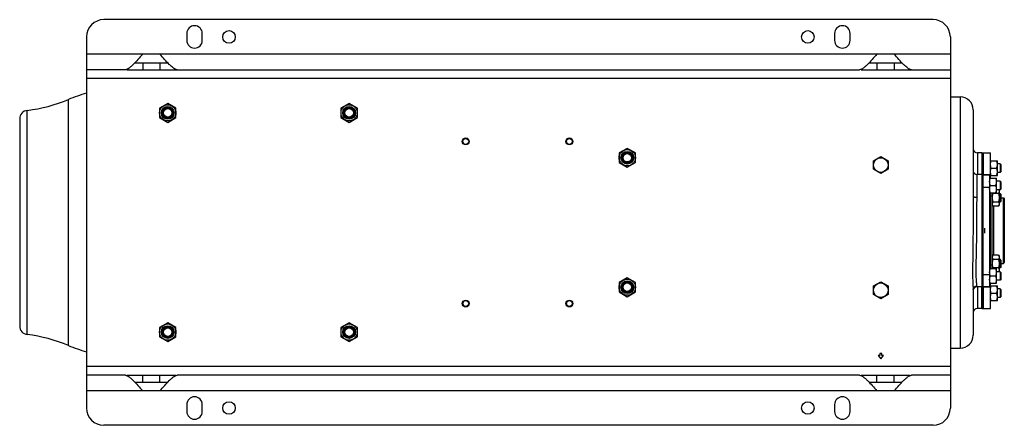
# Model space of a CAD drawing. Units: millimetres. Extents: x -1630 to 2633, y -981 to 1188.
# Drawn here: x 608 to 1748, y 718 to 1188 of the extents above; entities that cross this region are included whole.
import ezdxf

# ---------------------------------------------------------------- set-up
doc = ezdxf.new("R2010")
doc.units = ezdxf.units.MM
doc.header["$LTSCALE"] = 19.36
doc.layers.get('0').update_dxf_attribs({"linetype": 'CONTINUOUS'})
for name, color, linetype in [('02___PRT_ALL_AXES', 7, 'CONTINUOUS'), ('3_ALL_AXES', 7, 'CONTINUOUS'), ('6_ALL_SURFS', 7, 'CONTINUOUS')]:
    doc.layers.add(name, color=color, linetype=linetype)

msp = doc.modelspace()

# ---------------------------------------------------------------- linework, layer by layer
at = {"color": 7, "linetype": 'CONTINUOUS'}
for p, q in [((1665.3, 1188.5), (705.3, 1188.5)), ((685.3, 1168.5), (685.3, 738.5)), ((1685.3, 1168.5), (1685.3, 738.5)), ((1685.3, 1099), (1696.8, 1099)), ((779.3, 1091.4), (769.8, 1086)), ((769.8, 1086), (769.8, 1075)), ((788.8, 1086), (779.3, 1091.4)), ((788.8, 1075), (788.8, 1086)), ((989.3, 1091.4), (979.8, 1086)), ((979.8, 1086), (979.8, 1075)), ((998.8, 1086), (989.3, 1091.4)), ((998.8, 1075), (998.8, 1086)), ((1711.8, 1084), (1711.8, 984)), ((607.9, 1073.5), (607.9, 833.5)), ((769.8, 1075), (779.3, 1069.5)), ((779.3, 1069.5), (788.8, 1075)), ((979.8, 1075), (989.3, 1069.5)), ((989.3, 1069.5), (998.8, 1075)), ((1311.3, 1039.4), (1301.8, 1034)), ((1320.8, 1034), (1311.3, 1039.4)), ((1301.8, 1034), (1301.8, 1023)), ((1320.8, 1023), (1320.8, 1034)), ((1596.3, 1024.9), (1604.8, 1029.8)), ((1604.8, 1029.8), (1613.3, 1024.9)), ((1721.8, 1034), (1716.8, 1034)), ((1301.8, 1023), (1311.3, 1017.5)), ((1311.3, 1017.5), (1320.8, 1023)), ((1596.3, 1015.1), (1596.3, 1024.9)), ((1604.8, 1010.2), (1596.3, 1015.1)), ((1613.3, 1015.1), (1604.8, 1010.2)), ((1613.3, 1024.9), (1613.3, 1015.1)), ((1731.8, 1025), (1739.8, 1025)), ((1732.5, 1016.5), (1739, 1016.5)), ((1739.8, 1008), (1739.8, 1025)), ((1743, 1021.5), (1739.8, 1021.5)), ((1743.8, 1020.7), (1743, 1021.5)), ((1743, 1021.5), (1743, 1011.5)), ((1743.8, 1020.7), (1743.8, 1012.2)), ((1721.8, 1009), (1715.8, 1009)), ((1730.8, 1005), (1738.8, 1005)), ((1731.8, 1008), (1739.8, 1008)), ((1738.8, 988), (1738.8, 1005)), ((1743, 1011.5), (1739.8, 1011.5)), ((1743.8, 1012.2), (1743, 1011.5)), ((1731.5, 996.5), (1738, 996.5)), ((1743, 1001.5), (1738.8, 1001.5)), ((1743.8, 1000.7), (1743, 1001.5)), ((1743, 1001.5), (1743, 991.5)), ((1743.8, 992.2), (1743, 991.5)), ((1743.8, 1000.7), (1743.8, 992.2)), ((1730.8, 988), (1738.8, 988)), ((1733.8, 900), (1733.8, 988)), ((1741, 987.1), (1734.5, 987.1)), ((1743, 991.5), (1738.8, 991.5)), ((1741.3, 991.5), (1741.8, 990.7)), ((1741.8, 990.7), (1741.8, 973.7)), ((1741.8, 987.2), (1743, 987.2)), ((1743.8, 986.4), (1743, 987.2)), ((1743, 987.2), (1743, 977.2)), ((1743.8, 986.4), (1743.8, 977.9)), ((1743.8, 982), (1746.8, 982)), ((1746.8, 982), (1747.8, 981)), ((1746.8, 906), (1746.8, 982)), ((1747.8, 981), (1747.8, 907)), ((1733.8, 973.7), (1734.5, 972.3)), ((1741, 977.2), (1734.5, 977.2)), ((1741, 972.3), (1734.5, 972.3)), ((1741, 972.3), (1741.8, 973.7)), ((1743, 977.2), (1741.8, 977.2)), ((1743.8, 977.9), (1743, 977.2)), ((1733.8, 914.3), (1734.5, 915.6)), ((1741, 915.6), (1734.5, 915.6)), ((1741, 915.6), (1741.8, 914.3)), ((1741.8, 914.3), (1741.8, 897.3)), ((1741, 910.7), (1734.5, 910.7)), ((1741, 900.9), (1734.5, 900.9)), ((1741.8, 910.8), (1743, 910.8)), ((1743, 900.8), (1741.8, 900.8)), ((1743.8, 910), (1743, 910.8)), ((1743, 910.8), (1743, 900.8)), ((1743.8, 901.5), (1743, 900.8)), ((1743.8, 910), (1743.8, 901.5)), ((1743.8, 906), (1746.8, 906)), ((1746.8, 906), (1747.8, 907)), ((1311.3, 889.4), (1301.8, 884)), ((1320.8, 884), (1311.3, 889.4)), ((1730.8, 900), (1738.8, 900)), ((1731.5, 891.5), (1738, 891.5)), ((1738.8, 883), (1738.8, 900)), ((1743, 896.5), (1738.8, 896.5)), ((1741.3, 896.5), (1741.8, 897.3)), ((1743.8, 895.7), (1743, 896.5)), ((1743, 896.5), (1743, 886.5)), ((1743.8, 895.7), (1743.8, 887.2)), ((1301.8, 884), (1301.8, 873)), ((1320.8, 873), (1320.8, 884)), ((1596.3, 879.9), (1604.8, 884.8)), ((1596.3, 870.1), (1596.3, 879.9)), ((1604.8, 884.8), (1613.3, 879.9)), ((1613.3, 879.9), (1613.3, 870.1)), ((1721.8, 879), (1715.8, 879)), ((1730.8, 883), (1738.8, 883)), ((1731.8, 880), (1739.8, 880)), ((1743, 886.5), (1738.8, 886.5)), ((1739.8, 863), (1739.8, 880)), ((1743.8, 887.2), (1743, 886.5)), ((1301.8, 873), (1311.3, 867.5)), ((1311.3, 867.5), (1320.8, 873)), ((1604.8, 865.2), (1596.3, 870.1)), ((1613.3, 870.1), (1604.8, 865.2)), ((1711.8, 876), (1711.8, 823)), ((1711.8, 876), (1711.8, 876)), ((1732.5, 871.5), (1739, 871.5)), ((1743, 876.5), (1739.8, 876.5)), ((1743, 866.5), (1739.8, 866.5)), ((1743.8, 875.7), (1743, 876.5)), ((1743, 876.5), (1743, 866.5)), ((1743.8, 867.2), (1743, 866.5)), ((1743.8, 875.7), (1743.8, 867.2)), ((1731.8, 863), (1739.8, 863)), ((1721.8, 854), (1716.8, 854)), ((779.3, 837.4), (769.8, 832)), ((788.8, 832), (779.3, 837.4)), ((989.3, 837.4), (979.8, 832)), ((998.8, 832), (989.3, 837.4)), ((769.8, 832), (769.8, 821)), ((769.8, 821), (779.3, 815.5)), ((779.3, 815.5), (788.8, 821)), ((788.8, 821), (788.8, 832)), ((979.8, 832), (979.8, 821)), ((979.8, 821), (989.3, 815.5)), ((989.3, 815.5), (998.8, 821)), ((998.8, 821), (998.8, 832)), ((1685.3, 808), (1696.8, 808)), ((1665.3, 718.5), (705.3, 718.5))]:
    msp.add_line(p, q, dxfattribs=at)
at = {"color": 9, "linetype": 'CONTINUOUS'}
for p, q in [((1685.3, 1120.5), (685.3, 1120.5)), ((664.3, 811), (664.3, 1096)), ((1696.8, 1099), (1696.8, 808)), ((616.7, 823.5), (616.7, 1083.4)), ((1716.8, 1034), (1716.8, 1009)), ((1715.8, 1009), (1715.8, 1009)), ((1715.8, 1009), (1715.8, 982.7)), ((1733.8, 984), (1731.8, 984)), ((1735.8, 915.6), (1735.8, 972.3)), ((1733.8, 904), (1731.8, 904)), ((1715.8, 879.8), (1715.8, 879)), ((1715.8, 879), (1715.8, 879)), ((1716.8, 879), (1716.8, 854)), ((1685.3, 786.5), (685.3, 786.5))]:
    msp.add_line(p, q, dxfattribs=at)
at = {"color": 7, "linetype": 'CONTINUOUS'}
for centre, radius in [((779.3, 1080.5), 9.4), ((779.3, 1080.5), 7.4), ((779.3, 1080.5), 6.3), ((779.3, 1080.5), 6), ((779.3, 1080.5), 4.93), ((989.3, 1080.5), 9.4), ((989.3, 1080.5), 7.4), ((989.3, 1080.5), 6.3), ((989.3, 1080.5), 6), ((989.3, 1080.5), 4.93), ((1124.3, 1047.4), 4), ((1124.3, 1047.4), 3.39), ((1244.3, 1047.4), 4), ((1244.3, 1047.4), 3.39), ((1311.3, 1028.5), 9.4), ((1311.3, 1028.5), 7.4), ((1311.3, 1028.5), 6.3), ((1311.3, 1028.5), 6), ((1311.3, 1028.5), 4.93), ((1604.8, 1020), 8.5), ((1311.3, 878.5), 9.4), ((1311.3, 878.5), 7.4), ((1311.3, 878.5), 6.3), ((1311.3, 878.5), 6), ((1311.3, 878.5), 4.93), ((1604.8, 875), 8.5), ((1124.3, 859.6), 4), ((1124.3, 859.6), 3.39), ((1244.3, 859.6), 4), ((1244.3, 859.6), 3.39), ((779.3, 826.5), 9.4), ((779.3, 826.5), 7.4), ((779.3, 826.5), 6.3), ((779.3, 826.5), 6), ((989.3, 826.5), 9.4), ((989.3, 826.5), 7.4), ((989.3, 826.5), 6.3), ((989.3, 826.5), 6), ((779.3, 826.5), 4.93), ((989.3, 826.5), 4.93)]:
    msp.add_circle(centre, radius, dxfattribs=at)
for centre, radius, start, end in [((705.3, 1168.5), 20, 90, 180), ((1665.3, 1168.5), 20, 0, 90), ((595, 1262.1), 180, 276.9185, 292.6396), ((733.6, 929.8), 180, 105.5781, 112.6396), ((1696.8, 1084), 15, 0, 90), ((617.9, 1073.5), 10, 96.9185, 180), ((1716.8, 1039), 5, 180, 270), ((1715.8, 1013), 4, 179.9985, 270), ((1715.8, 875), 4, 90, 180.0016), ((1716.8, 849), 5, 90, 180), ((617.9, 833.5), 10, 180, 263.0815), ((595, 644.9), 180, 67.3604, 83.0815), ((1696.8, 823), 15, 270, 360), ((733.6, 977.1), 180, 247.3604, 254.4219), ((705.3, 738.5), 20, 180, 270), ((1665.3, 738.5), 20, 270, 360)]:
    msp.add_arc(centre, radius, start, end, dxfattribs=at)
for points, knots in [([(1731.8, 1020.7), (1731.8, 1021.1), (1731.8, 1021.8), (1732, 1022.9), (1732.2, 1023.9), (1732.4, 1024.6), (1732.5, 1025)], [0, 0, 0, 0, 0.248843, 0.498242, 0.748576, 1, 1, 1, 1]), ([(1732.5, 1016.5), (1732.4, 1016.8), (1732.2, 1017.5), (1732, 1018.6), (1731.8, 1019.6), (1731.8, 1020.3), (1731.8, 1020.7)], [0, 0, 0, 0, 0.251423, 0.501757, 0.751155, 1, 1, 1, 1]), ([(1731.8, 1012.2), (1731.8, 1012.6), (1731.8, 1013.3), (1732, 1014.4), (1732.2, 1015.4), (1732.4, 1016.1), (1732.5, 1016.5)], [0, 0, 0, 0, 0.248843, 0.498242, 0.748576, 1, 1, 1, 1]), ([(1739.8, 1020.7), (1739.8, 1021.1), (1739.7, 1021.8), (1739.6, 1022.9), (1739.3, 1023.9), (1739.1, 1024.6), (1739, 1025)], [0, 0, 0, 0, 0.248843, 0.498242, 0.748576, 1, 1, 1, 1]), ([(1739, 1016.5), (1739.1, 1016.8), (1739.3, 1017.5), (1739.6, 1018.6), (1739.7, 1019.6), (1739.8, 1020.3), (1739.8, 1020.7)], [0, 0, 0, 0, 0.251423, 0.501757, 0.751155, 1, 1, 1, 1]), ([(1739.8, 1012.2), (1739.8, 1012.6), (1739.7, 1013.3), (1739.6, 1014.4), (1739.3, 1015.4), (1739.1, 1016.1), (1739, 1016.5)], [0, 0, 0, 0, 0.248843, 0.498242, 0.748576, 1, 1, 1, 1]), ([(1730.8, 1000.7), (1730.8, 1001.1), (1730.8, 1001.8), (1731, 1002.9), (1731.2, 1003.9), (1731.4, 1004.6), (1731.5, 1005)], [0, 0, 0, 0, 0.248843, 0.498242, 0.748576, 1, 1, 1, 1]), ([(1732.5, 1008), (1732.4, 1008.3), (1732.2, 1009), (1732, 1010.1), (1731.8, 1011.1), (1731.8, 1011.8), (1731.8, 1012.2)], [0, 0, 0, 0, 0.251423, 0.501757, 0.751155, 1, 1, 1, 1]), ([(1738.8, 1000.7), (1738.8, 1001.1), (1738.7, 1001.8), (1738.6, 1002.9), (1738.3, 1003.9), (1738.1, 1004.6), (1738, 1005)], [0, 0, 0, 0, 0.248843, 0.498242, 0.748576, 1, 1, 1, 1]), ([(1739, 1008), (1739.1, 1008.3), (1739.3, 1009), (1739.6, 1010.1), (1739.7, 1011.1), (1739.8, 1011.8), (1739.8, 1012.2)], [0, 0, 0, 0, 0.251423, 0.501757, 0.751155, 1, 1, 1, 1]), ([(1731.5, 996.5), (1731.4, 996.8), (1731.2, 997.5), (1731, 998.6), (1730.8, 999.6), (1730.8, 1000.3), (1730.8, 1000.7)], [0, 0, 0, 0, 0.251423, 0.501757, 0.751155, 1, 1, 1, 1]), ([(1730.8, 992.2), (1730.8, 992.6), (1730.8, 993.3), (1731, 994.4), (1731.2, 995.4), (1731.4, 996.1), (1731.5, 996.5)], [0, 0, 0, 0, 0.248843, 0.498242, 0.748576, 1, 1, 1, 1]), ([(1731.5, 988), (1731.4, 988.3), (1731.2, 989), (1731, 990.1), (1730.8, 991.1), (1730.8, 991.8), (1730.8, 992.2)], [0, 0, 0, 0, 0.251423, 0.501757, 0.751155, 1, 1, 1, 1]), ([(1738, 996.5), (1738.1, 996.8), (1738.3, 997.5), (1738.6, 998.6), (1738.7, 999.6), (1738.8, 1000.3), (1738.8, 1000.7)], [0, 0, 0, 0, 0.251423, 0.501757, 0.751155, 1, 1, 1, 1]), ([(1738.8, 992.2), (1738.8, 992.6), (1738.7, 993.3), (1738.6, 994.4), (1738.3, 995.4), (1738.1, 996.1), (1738, 996.5)], [0, 0, 0, 0, 0.248843, 0.498242, 0.748576, 1, 1, 1, 1]), ([(1738, 988), (1738.1, 988.3), (1738.3, 989), (1738.6, 990.1), (1738.7, 991.1), (1738.8, 991.8), (1738.8, 992.2)], [0, 0, 0, 0, 0.251423, 0.501757, 0.751155, 1, 1, 1, 1]), ([(1734.5, 987.1), (1734.4, 986.7), (1734.2, 985.9), (1734, 984.6), (1733.8, 983.4), (1733.8, 982.6), (1733.8, 982.2)], [0, 0, 0, 0, 0.250017, 0.500021, 0.750014, 1, 1, 1, 1]), ([(1733.8, 982.2), (1733.8, 981.7), (1733.8, 980.9), (1734, 979.7), (1734.2, 978.4), (1734.4, 977.6), (1734.5, 977.2)], [0, 0, 0, 0, 0.249984, 0.499977, 0.749982, 1, 1, 1, 1]), ([(1734.1, 988), (1734.1, 987.9), (1734.3, 987.6), (1734.4, 987.3), (1734.5, 987.1)], [0, 0, 0, 0, 0.245349, 1, 1, 1, 1]), ([(1741.8, 989.5), (1741.8, 989.4), (1741.8, 989.2), (1741.7, 988.9), (1741.7, 988.6), (1741.5, 988.2), (1741.3, 987.7), (1741.1, 987.3), (1741, 987.1)], [0, 0, 0, 0, 0.119944, 0.240516, 0.36228, 0.485687, 0.738449, 1, 1, 1, 1]), ([(1741, 987.1), (1741.1, 986.7), (1741.3, 985.9), (1741.6, 984.6), (1741.7, 983.4), (1741.8, 982.6), (1741.8, 982.2)], [0, 0, 0, 0, 0.250017, 0.500021, 0.750014, 1, 1, 1, 1]), ([(1741.8, 982.2), (1741.8, 981.7), (1741.7, 980.9), (1741.6, 979.7), (1741.3, 978.4), (1741.1, 977.6), (1741, 977.2)], [0, 0, 0, 0, 0.249984, 0.499977, 0.749982, 1, 1, 1, 1]), ([(1741.3, 991.5), (1741.4, 991.3), (1741.5, 991), (1741.7, 990.5), (1741.8, 990), (1741.8, 989.7), (1741.8, 989.5)], [0, 0, 0, 0, 0.258494, 0.510287, 0.756674, 1, 1, 1, 1]), ([(1734.5, 977.2), (1734.4, 977), (1734.2, 976.7), (1734, 976.1), (1733.9, 975.7), (1733.8, 975.4), (1733.8, 975.1), (1733.8, 974.9), (1733.8, 974.8)], [0, 0, 0, 0, 0.26155, 0.514311, 0.637719, 0.759483, 0.880056, 1, 1, 1, 1]), ([(1733.8, 974.8), (1733.8, 974.7), (1733.8, 974.5), (1733.8, 974.2), (1733.9, 973.9), (1734, 973.4), (1734.2, 972.9), (1734.4, 972.5), (1734.5, 972.3)], [0, 0, 0, 0, 0.119944, 0.240516, 0.36228, 0.485687, 0.738449, 1, 1, 1, 1]), ([(1741, 977.2), (1741.1, 977), (1741.3, 976.7), (1741.5, 976.1), (1741.7, 975.7), (1741.7, 975.4), (1741.8, 975.1), (1741.8, 974.9), (1741.8, 974.8)], [0, 0, 0, 0, 0.26155, 0.514311, 0.637719, 0.759483, 0.880056, 1, 1, 1, 1]), ([(1741.8, 974.8), (1741.8, 974.7), (1741.8, 974.5), (1741.7, 974.2), (1741.7, 973.9), (1741.5, 973.4), (1741.3, 972.9), (1741.1, 972.5), (1741, 972.3)], [0, 0, 0, 0, 0.119944, 0.240516, 0.36228, 0.485687, 0.738449, 1, 1, 1, 1]), ([(1734.5, 915.6), (1734.4, 915.4), (1734.2, 915), (1734, 914.5), (1733.9, 914.1), (1733.8, 913.8), (1733.8, 913.5), (1733.8, 913.2), (1733.8, 913.1)], [0, 0, 0, 0, 0.26155, 0.514311, 0.637719, 0.759483, 0.880056, 1, 1, 1, 1]), ([(1733.8, 913.1), (1733.8, 913), (1733.8, 912.8), (1733.8, 912.5), (1733.9, 912.2), (1734, 911.8), (1734.2, 911.3), (1734.4, 910.9), (1734.5, 910.7)], [0, 0, 0, 0, 0.119944, 0.240516, 0.36228, 0.485687, 0.738449, 1, 1, 1, 1]), ([(1741, 915.6), (1741.1, 915.4), (1741.3, 915), (1741.5, 914.5), (1741.7, 914.1), (1741.7, 913.8), (1741.8, 913.5), (1741.8, 913.2), (1741.8, 913.1)], [0, 0, 0, 0, 0.26155, 0.514311, 0.637719, 0.759483, 0.880056, 1, 1, 1, 1]), ([(1741.8, 913.1), (1741.8, 913), (1741.8, 912.8), (1741.7, 912.5), (1741.7, 912.2), (1741.5, 911.8), (1741.3, 911.3), (1741.1, 910.9), (1741, 910.7)], [0, 0, 0, 0, 0.119944, 0.240516, 0.36228, 0.485687, 0.738449, 1, 1, 1, 1]), ([(1734.5, 910.7), (1734.4, 910.3), (1734.2, 909.5), (1734, 908.3), (1733.8, 907), (1733.8, 906.2), (1733.8, 905.8)], [0, 0, 0, 0, 0.250017, 0.500021, 0.750014, 1, 1, 1, 1]), ([(1733.8, 905.8), (1733.8, 905.4), (1733.8, 904.5), (1734, 903.3), (1734.2, 902.1), (1734.4, 901.3), (1734.5, 900.9)], [0, 0, 0, 0, 0.249984, 0.499977, 0.749982, 1, 1, 1, 1]), ([(1734.5, 900.9), (1734.4, 900.7), (1734.3, 900.4), (1734.1, 900.1), (1734.1, 900)], [0, 0, 0, 0, 0.506455, 1, 1, 1, 1]), ([(1741, 910.7), (1741.1, 910.3), (1741.3, 909.5), (1741.6, 908.3), (1741.7, 907), (1741.8, 906.2), (1741.8, 905.8)], [0, 0, 0, 0, 0.250017, 0.500021, 0.750014, 1, 1, 1, 1]), ([(1741.8, 905.8), (1741.8, 905.4), (1741.7, 904.5), (1741.6, 903.3), (1741.3, 902.1), (1741.1, 901.3), (1741, 900.9)], [0, 0, 0, 0, 0.249984, 0.499977, 0.749982, 1, 1, 1, 1]), ([(1741, 900.9), (1741.1, 900.7), (1741.3, 900.3), (1741.5, 899.8), (1741.7, 899.4), (1741.7, 899), (1741.8, 898.7), (1741.8, 898.5), (1741.8, 898.4)], [0, 0, 0, 0, 0.26155, 0.514311, 0.637719, 0.759483, 0.880056, 1, 1, 1, 1]), ([(1730.8, 895.7), (1730.8, 896.1), (1730.8, 896.8), (1731, 897.9), (1731.2, 898.9), (1731.4, 899.6), (1731.5, 900)], [0, 0, 0, 0, 0.248843, 0.498242, 0.748576, 1, 1, 1, 1]), ([(1731.5, 891.5), (1731.4, 891.8), (1731.2, 892.5), (1731, 893.6), (1730.8, 894.6), (1730.8, 895.3), (1730.8, 895.7)], [0, 0, 0, 0, 0.251423, 0.501757, 0.751155, 1, 1, 1, 1]), ([(1730.8, 887.2), (1730.8, 887.6), (1730.8, 888.3), (1731, 889.4), (1731.2, 890.4), (1731.4, 891.1), (1731.5, 891.5)], [0, 0, 0, 0, 0.248843, 0.498242, 0.748576, 1, 1, 1, 1]), ([(1738.8, 895.7), (1738.8, 896.1), (1738.7, 896.8), (1738.6, 897.9), (1738.3, 898.9), (1738.1, 899.6), (1738, 900)], [0, 0, 0, 0, 0.248843, 0.498242, 0.748576, 1, 1, 1, 1]), ([(1738, 891.5), (1738.1, 891.8), (1738.3, 892.5), (1738.6, 893.6), (1738.7, 894.6), (1738.8, 895.3), (1738.8, 895.7)], [0, 0, 0, 0, 0.251423, 0.501757, 0.751155, 1, 1, 1, 1]), ([(1738.8, 887.2), (1738.8, 887.6), (1738.7, 888.3), (1738.6, 889.4), (1738.3, 890.4), (1738.1, 891.1), (1738, 891.5)], [0, 0, 0, 0, 0.248843, 0.498242, 0.748576, 1, 1, 1, 1]), ([(1741.8, 898.4), (1741.8, 898.3), (1741.8, 897.9), (1741.7, 897.4), (1741.5, 896.9), (1741.4, 896.6), (1741.3, 896.5)], [0, 0, 0, 0, 0.243213, 0.489546, 0.741377, 1, 1, 1, 1]), ([(1731.5, 883), (1731.4, 883.3), (1731.2, 884), (1731, 885.1), (1730.8, 886.1), (1730.8, 886.8), (1730.8, 887.2)], [0, 0, 0, 0, 0.251423, 0.501757, 0.751155, 1, 1, 1, 1]), ([(1731.8, 875.7), (1731.8, 876.1), (1731.8, 876.8), (1732, 877.9), (1732.2, 878.9), (1732.4, 879.6), (1732.5, 880)], [0, 0, 0, 0, 0.248843, 0.498242, 0.748576, 1, 1, 1, 1]), ([(1738, 883), (1738.1, 883.3), (1738.3, 884), (1738.6, 885.1), (1738.7, 886.1), (1738.8, 886.8), (1738.8, 887.2)], [0, 0, 0, 0, 0.251423, 0.501757, 0.751155, 1, 1, 1, 1]), ([(1739.8, 875.7), (1739.8, 876.1), (1739.7, 876.8), (1739.6, 877.9), (1739.3, 878.9), (1739.1, 879.6), (1739, 880)], [0, 0, 0, 0, 0.248843, 0.498242, 0.748576, 1, 1, 1, 1]), ([(1732.5, 871.5), (1732.4, 871.8), (1732.2, 872.5), (1732, 873.6), (1731.8, 874.6), (1731.8, 875.3), (1731.8, 875.7)], [0, 0, 0, 0, 0.251423, 0.501757, 0.751155, 1, 1, 1, 1]), ([(1731.8, 867.2), (1731.8, 867.6), (1731.8, 868.3), (1732, 869.4), (1732.2, 870.4), (1732.4, 871.1), (1732.5, 871.5)], [0, 0, 0, 0, 0.248843, 0.498242, 0.748576, 1, 1, 1, 1]), ([(1732.5, 863), (1732.4, 863.3), (1732.2, 864), (1732, 865.1), (1731.8, 866.1), (1731.8, 866.8), (1731.8, 867.2)], [0, 0, 0, 0, 0.251423, 0.501757, 0.751155, 1, 1, 1, 1]), ([(1739, 871.5), (1739.1, 871.8), (1739.3, 872.5), (1739.6, 873.6), (1739.7, 874.6), (1739.8, 875.3), (1739.8, 875.7)], [0, 0, 0, 0, 0.251423, 0.501757, 0.751155, 1, 1, 1, 1]), ([(1739.8, 867.2), (1739.8, 867.6), (1739.7, 868.3), (1739.6, 869.4), (1739.3, 870.4), (1739.1, 871.1), (1739, 871.5)], [0, 0, 0, 0, 0.248843, 0.498242, 0.748576, 1, 1, 1, 1]), ([(1739, 863), (1739.1, 863.3), (1739.3, 864), (1739.6, 865.1), (1739.7, 866.1), (1739.8, 866.8), (1739.8, 867.2)], [0, 0, 0, 0, 0.251423, 0.501757, 0.751155, 1, 1, 1, 1])]:
    msp.add_open_spline(points, degree=3, knots=knots, dxfattribs=at)
at = {"color": 9, "linetype": 'CONTINUOUS'}
for points, knots in [([(1711.8, 984), (1711.8, 979.2), (1711.8, 969.7), (1711.7, 955.3), (1711.6, 940.7), (1711.4, 928.6), (1711.3, 919), (1711.2, 911.9), (1711.1, 905), (1711, 898.2), (1711, 891.7), (1711.2, 886.6), (1711.4, 882.8), (1711.5, 880.2), (1711.7, 878), (1711.8, 876.6), (1711.8, 876)], [0, 0, 0, 0, 0.131243, 0.265442, 0.400616, 0.535249, 0.601866, 0.667678, 0.732328, 0.795293, 0.855748, 0.912265, 0.938288, 0.962158, 0.983097, 1, 1, 1, 1]), ([(1711.8, 984), (1711.8, 983.9), (1711.8, 983.7), (1712.1, 983.4), (1712.5, 983.2), (1713, 983), (1713.6, 982.9), (1714.5, 982.7), (1715.3, 982.7), (1715.8, 982.7)], [0, 0, 0, 0, 0.059553, 0.134807, 0.232507, 0.353238, 0.494857, 0.653473, 1, 1, 1, 1]), ([(1715.8, 982.7), (1715.8, 978.2), (1715.7, 969.1), (1715.7, 955.3), (1715.5, 941.4), (1715.4, 929.8), (1715.2, 920.6), (1715.1, 913.8), (1714.9, 907.1), (1714.8, 900.5), (1714.8, 895.3), (1714.9, 891.2), (1715, 888.4), (1715.2, 885.7), (1715.4, 883.4), (1715.6, 881.6), (1715.7, 880.5), (1715.8, 880), (1715.8, 879.8)], [0, 0, 0, 0, 0.131085, 0.265428, 0.40096, 0.536237, 0.603314, 0.66969, 0.735003, 0.798701, 0.859861, 0.889011, 0.91679, 0.942709, 0.966038, 0.985673, 0.993619, 1, 1, 1, 1]), ([(1711.8, 876), (1711.8, 876.5), (1712, 877.5), (1712.9, 878.8), (1714.2, 879.6), (1715.3, 879.8), (1715.8, 879.8)], [0, 0, 0, 0, 0.24352, 0.490887, 0.743599, 1, 1, 1, 1])]:
    msp.add_open_spline(points, degree=3, knots=knots, dxfattribs=at)
at = {"layer": '02___PRT_ALL_AXES', "color": 7, "linetype": 'CONTINUOUS'}
for p, q in [((801.3, 1172.5), (801.3, 1164.5)), ((819.3, 1164.5), (819.3, 1172.5)), ((1551.3, 1172.5), (1551.3, 1164.5)), ((1569.3, 1164.5), (1569.3, 1172.5)), ((770.3, 1148.5), (750.3, 1148.5)), ((1620.3, 1148.5), (1600.3, 1148.5)), ((730.3, 1130.5), (685.3, 1130.5)), ((732, 1130.5), (1580.3, 1130.5)), ((1582, 1130.5), (1685.3, 1130.5)), ((1721.8, 1034), (1721.8, 1008.1)), ((1721.8, 955.4), (1721.8, 897)), ((1721.8, 879.7), (1721.8, 854)), ((730.3, 776.5), (685.3, 776.5)), ((732, 776.5), (788.6, 776.5)), ((1580.3, 776.5), (790.3, 776.5)), ((1582, 776.5), (1638.6, 776.5)), ((1685.3, 776.5), (1640.3, 776.5)), ((770.3, 758.5), (750.3, 758.5)), ((1620.3, 758.5), (1600.3, 758.5)), ((801.3, 742.5), (801.3, 734.5)), ((819.3, 734.5), (819.3, 742.5)), ((1551.3, 742.5), (1551.3, 734.5)), ((1569.3, 734.5), (1569.3, 742.5))]:
    msp.add_line(p, q, dxfattribs=at)
at = {"layer": '02___PRT_ALL_AXES', "color": 9, "linetype": 'CONTINUOUS'}
for p, q in [((750.3, 1148.5), (685.3, 1148.5)), ((1600.3, 1148.5), (770.3, 1148.5)), ((1685.3, 1148.5), (1620.3, 1148.5)), ((750.3, 1138.5), (750.3, 1130.5)), ((770.3, 1138.5), (770.3, 1130.5)), ((1600.3, 1138.5), (1600.3, 1130.5)), ((1620.3, 1138.5), (1620.3, 1130.5)), ((750.3, 768.5), (750.3, 776.5)), ((770.3, 768.5), (770.3, 776.5)), ((1600.3, 768.5), (1600.3, 776.5)), ((1620.3, 768.5), (1620.3, 776.5)), ((750.3, 758.5), (685.3, 758.5)), ((1600.3, 758.5), (770.3, 758.5)), ((1685.3, 758.5), (1620.3, 758.5))]:
    msp.add_line(p, q, dxfattribs=at)
at = {"layer": '02___PRT_ALL_AXES', "color": 3, "linetype": 'CONTINUOUS'}
for p, q in [((741.2, 1138.5), (779.3, 1138.5)), ((1591.2, 1138.5), (1629.3, 1138.5)), ((741.2, 768.5), (779.3, 768.5)), ((1591.2, 768.5), (1629.3, 768.5))]:
    msp.add_line(p, q, dxfattribs=at)
at = {"layer": '02___PRT_ALL_AXES', "color": 7, "linetype": 'CONTINUOUS'}
for centre in [(850.3, 1168.5), (1520.3, 1168.5), (850.3, 738.5), (1520.3, 738.5)]:
    msp.add_circle(centre, 7.25, dxfattribs=at)
for centre, start, end in [((810.3, 1172.5), 0, 180), ((1560.3, 1172.5), 0, 180), ((810.3, 1164.5), 180, 360), ((1560.3, 1164.5), 180, 360), ((810.3, 742.5), 0, 180), ((1560.3, 742.5), 0, 180), ((810.3, 734.5), 180, 360), ((1560.3, 734.5), 180, 360)]:
    msp.add_arc(centre, 9, start, end, dxfattribs=at)
for points, knots in [([(750.3, 1148.5), (748.4, 1146.4), (744.9, 1142.3), (740.5, 1137.6), (737.1, 1134.3), (734.7, 1132.4), (732.5, 1131), (731, 1130.5), (730.3, 1130.5)], [0, 0, 0, 0, 0.308042, 0.5881, 0.714109, 0.827079, 0.923109, 1, 1, 1, 1]), ([(790.3, 1130.5), (789.6, 1130.5), (788, 1131), (785.8, 1132.4), (783.5, 1134.3), (780, 1137.6), (775.6, 1142.4), (772.1, 1146.4), (770.3, 1148.5)], [0, 0, 0, 0, 0.07711, 0.173405, 0.286594, 0.413443, 0.699189, 1, 1, 1, 1]), ([(1600.3, 1148.5), (1598.4, 1146.4), (1594.9, 1142.3), (1590.5, 1137.6), (1587.1, 1134.3), (1584.7, 1132.4), (1582.5, 1131), (1581, 1130.5), (1580.3, 1130.5)], [0, 0, 0, 0, 0.308042, 0.5881, 0.714109, 0.827079, 0.923109, 1, 1, 1, 1]), ([(1640.3, 1130.5), (1639.6, 1130.5), (1638, 1131), (1635.8, 1132.4), (1633.5, 1134.3), (1630, 1137.6), (1625.6, 1142.4), (1622.1, 1146.4), (1620.3, 1148.5)], [0, 0, 0, 0, 0.07711, 0.173405, 0.286594, 0.413443, 0.699189, 1, 1, 1, 1]), ([(730.3, 776.5), (731, 776.5), (732.6, 775.9), (734.8, 774.5), (737.2, 772.5), (740.6, 769.2), (745, 764.5), (748.5, 760.5), (750.3, 758.5)], [0, 0, 0, 0, 0.078294, 0.176702, 0.292168, 0.419675, 0.697868, 1, 1, 1, 1]), ([(770.3, 758.5), (772.1, 760.6), (775.6, 764.5), (780, 769.3), (783.5, 772.6), (785.8, 774.5), (788, 776), (789.6, 776.5), (790.3, 776.5)], [0, 0, 0, 0, 0.304831, 0.585516, 0.712313, 0.826028, 0.922665, 1, 1, 1, 1]), ([(1580.3, 776.5), (1581, 776.5), (1582.6, 775.9), (1584.8, 774.5), (1587.2, 772.5), (1590.6, 769.2), (1595, 764.5), (1598.5, 760.5), (1600.3, 758.5)], [0, 0, 0, 0, 0.078294, 0.176702, 0.292168, 0.419675, 0.697868, 1, 1, 1, 1]), ([(1620.3, 758.5), (1622.1, 760.6), (1625.6, 764.5), (1630, 769.3), (1633.5, 772.6), (1635.8, 774.5), (1638, 776), (1639.6, 776.5), (1640.3, 776.5)], [0, 0, 0, 0, 0.304831, 0.585516, 0.712313, 0.826028, 0.922665, 1, 1, 1, 1])]:
    msp.add_open_spline(points, degree=3, knots=knots, dxfattribs=at)
at = {"layer": '3_ALL_AXES', "color": 7, "linetype": 'CONTINUOUS'}
for p, q in [((1721.8, 1034), (1731.8, 1034)), ((1723.8, 1008.7), (1723.8, 1034)), ((1731.8, 1005), (1731.8, 1034)), ((1721.8, 1009), (1721.8, 1009.3)), ((1721.8, 1008.7), (1722.8, 1008.7)), ((1721.8, 1008.1), (1721.8, 879.8)), ((1722.8, 1008.7), (1730.8, 1008.7)), ((1722.8, 1008.7), (1722.8, 879.3)), ((1730.8, 1008.7), (1730.8, 879.3)), ((1731.8, 900), (1731.8, 988)), ((1721.8, 879.3), (1730.8, 879.3)), ((1721.8, 854), (1721.8, 879)), ((1723.8, 854), (1723.8, 879.3)), ((1731.8, 854), (1731.8, 883)), ((1721.8, 854), (1731.8, 854))]:
    msp.add_line(p, q, dxfattribs=at)
at = {"layer": '3_ALL_AXES', "color": 9, "linetype": 'CONTINUOUS'}
for p, q in [((1721.8, 1009), (1731.8, 1009)), ((1721.8, 994.6), (1722.8, 994.6)), ((1722.8, 994.6), (1730.8, 994.6)), ((1721.8, 893.3), (1722.8, 893.3)), ((1722.8, 893.3), (1730.8, 893.3)), ((1721.8, 879), (1731.8, 879))]:
    msp.add_line(p, q, dxfattribs=at)
at = {"layer": '6_ALL_SURFS', "color": 7, "linetype": 'CONTINUOUS'}
for p, q in [((1724.8, 947), (1724.8, 941)), ((1603.8, 799.5), (1601.8, 799.5)), ((1601.8, 799.5), (1604.8, 795.5)), ((1605.8, 801.5), (1603.8, 801.5)), ((1603.8, 801.5), (1603.8, 799.5)), ((1604.8, 795.5), (1607.8, 799.5)), ((1605.8, 799.5), (1605.8, 801.5)), ((1607.8, 799.5), (1605.8, 799.5))]:
    msp.add_line(p, q, dxfattribs=at)

doc.saveas('drawing.dxf')
